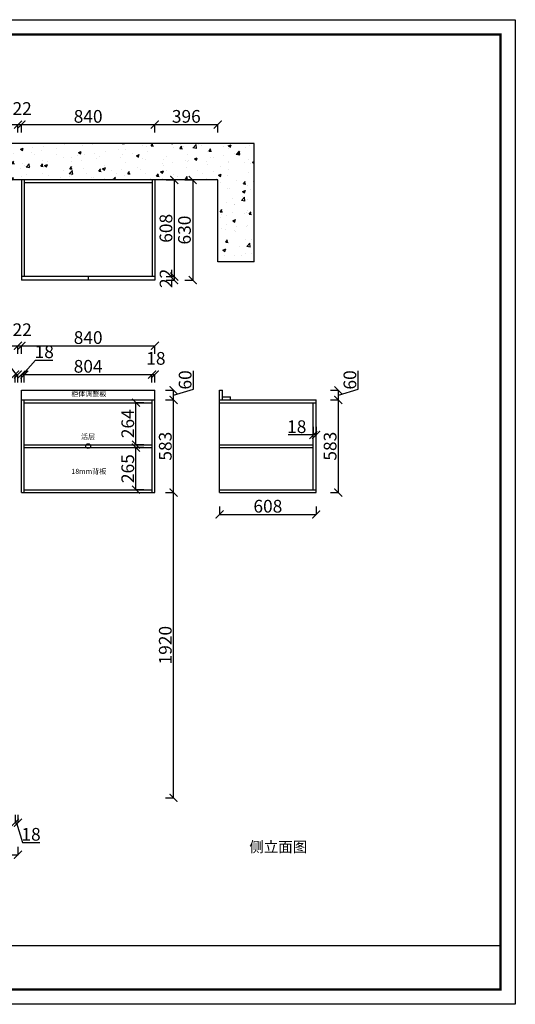
# Model space of a CAD drawing. Units: millimetres. Extents: x -252 to 711297, y -688902 to -673089.
# Drawn here: x 708177 to 711297, y -679282 to -673089 of the extents above; entities that cross this region are included whole.
import ezdxf

# ---------------------------------------------------------------- set-up
doc = ezdxf.new("R2010")
doc.units = ezdxf.units.MM
doc.layers.add('06综合说明层', color=7, linetype='Continuous', lineweight=30)
doc.styles.get("Standard").update_dxf_attribs({"font": 'arial.ttf'})
doc.dimstyles.new('ISO-25', dxfattribs={"dimtxt": 80, "dimasz": 50, "dimexe": 1.25, "dimexo": 0.625, "dimtad": 1, "dimtxsty": 'Standard', "dimblk": 'ARCHTICK', "dimcen": 2.5, "dimadec": 0, "dimazin": 0, "dimtfac": 1, "dimtmove": 0, "dimatfit": 3, "dimfxl": 50, "dimfxlon": 1, "dimarcsym": 0})

# ---------------------------------------------------------------- blocks, each defined once
blk = doc.blocks.new('_ArchTick')
at = {"color": 0, "linetype": 'ByBlock', "const_width": 0.15}
blk.add_lwpolyline([(-0.5, -0.5), (0.5, 0.5)], dxfattribs=at)
blk = doc.blocks.new('*D5')
at = {"color": 0, "lineweight": -2, "transparency": 16777216}
for p, q in [((707265.9, -673799.2), (707265.9, -673748)), ((707265.9, -673749.2), (708165.9, -673749.2)), ((708165.9, -673799.2), (708165.9, -673748))]:
    blk.add_line(p, q, dxfattribs=at)
at = {"layer": 'Defpoints', "color": 0, "transparency": 16777216}
for p in [(708165.9, -673749.2), (707265.9, -674097.4), (708165.9, -674097.4)]:
    blk.add_point(p, dxfattribs=at)
at = {"color": 0, "lineweight": -2, "transparency": 16777216, "xscale": 50, "yscale": 50, "zscale": 50, "rotation": 180}
blk.add_blockref('_ArchTick', (707265.9, -673749.2), dxfattribs=at)
at = {"color": 0, "lineweight": -2, "transparency": 16777216, "xscale": 50, "yscale": 50, "zscale": 50}
blk.add_blockref('_ArchTick', (708165.9, -673749.2), dxfattribs=at)
at = {"color": 0, "transparency": 16777216, "insert": (707715.9, -673707.7), "char_height": 80, "attachment_point": 5}
blk.add_mtext('900', dxfattribs=at)
blk = doc.blocks.new('*D6')
at = {"color": 0, "lineweight": -2, "transparency": 16777216}
for p, q in [((708165.9, -673799.2), (708165.9, -673748)), ((708165.9, -673749.2), (708187.9, -673749.2)), ((708187.9, -673799.2), (708187.9, -673748))]:
    blk.add_line(p, q, dxfattribs=at)
at = {"layer": 'Defpoints', "color": 0, "transparency": 16777216}
for p in [(708187.9, -673749.2), (708165.9, -674097.4), (708187.9, -674097.4)]:
    blk.add_point(p, dxfattribs=at)
at = {"color": 0, "lineweight": -2, "transparency": 16777216, "xscale": 50, "yscale": 50, "zscale": 50, "rotation": 180}
blk.add_blockref('_ArchTick', (708165.9, -673749.2), dxfattribs=at)
at = {"color": 0, "lineweight": -2, "transparency": 16777216, "xscale": 50, "yscale": 50, "zscale": 50}
blk.add_blockref('_ArchTick', (708187.9, -673749.2), dxfattribs=at)
at = {"color": 0, "transparency": 16777216, "insert": (708192.5, -673658.4), "char_height": 80, "attachment_point": 5}
blk.add_mtext('22', dxfattribs=at)
blk = doc.blocks.new('*D7')
at = {"color": 0, "lineweight": -2, "transparency": 16777216}
for p, q in [((708187.9, -673799.2), (708187.9, -673748)), ((708187.9, -673749.2), (709027.9, -673749.2)), ((709027.9, -673799.2), (709027.9, -673748))]:
    blk.add_line(p, q, dxfattribs=at)
at = {"layer": 'Defpoints', "color": 0, "transparency": 16777216}
for p in [(709027.9, -673749.2), (708187.9, -674097.4), (709027.9, -674097.4)]:
    blk.add_point(p, dxfattribs=at)
at = {"color": 0, "lineweight": -2, "transparency": 16777216, "xscale": 50, "yscale": 50, "zscale": 50, "rotation": 180}
blk.add_blockref('_ArchTick', (708187.9, -673749.2), dxfattribs=at)
at = {"color": 0, "lineweight": -2, "transparency": 16777216, "xscale": 50, "yscale": 50, "zscale": 50}
blk.add_blockref('_ArchTick', (709027.9, -673749.2), dxfattribs=at)
at = {"color": 0, "transparency": 16777216, "insert": (708607.9, -673707.7), "char_height": 80, "attachment_point": 5}
blk.add_mtext('840', dxfattribs=at)
blk = doc.blocks.new('*D8')
at = {"color": 0, "lineweight": -2, "transparency": 16777216}
for p, q in [((709027.9, -673799.2), (709027.9, -673748)), ((709027.9, -673749.2), (709423.9, -673749.2)), ((709423.9, -673799.2), (709423.9, -673748))]:
    blk.add_line(p, q, dxfattribs=at)
at = {"layer": 'Defpoints', "color": 0, "transparency": 16777216}
for p in [(709423.9, -673749.2), (709027.9, -674097.4), (709423.9, -674097.4)]:
    blk.add_point(p, dxfattribs=at)
at = {"color": 0, "lineweight": -2, "transparency": 16777216, "xscale": 50, "yscale": 50, "zscale": 50, "rotation": 180}
blk.add_blockref('_ArchTick', (709027.9, -673749.2), dxfattribs=at)
at = {"color": 0, "lineweight": -2, "transparency": 16777216, "xscale": 50, "yscale": 50, "zscale": 50}
blk.add_blockref('_ArchTick', (709423.9, -673749.2), dxfattribs=at)
at = {"color": 0, "transparency": 16777216, "insert": (709225.9, -673707.7), "char_height": 80, "attachment_point": 5}
blk.add_mtext('396', dxfattribs=at)
blk = doc.blocks.new('*D14')
at = {"color": 0, "lineweight": -2, "transparency": 16777216}
for p, q in [((709099.6, -674097.4), (709150.9, -674097.4)), ((709149.6, -674097.4), (709149.6, -674705.4)), ((709099.6, -674705.4), (709150.9, -674705.4))]:
    blk.add_line(p, q, dxfattribs=at)
at = {"layer": 'Defpoints', "color": 0, "transparency": 16777216}
for p in [(709027.9, -674097.4), (709027.9, -674705.4), (709149.6, -674705.4)]:
    blk.add_point(p, dxfattribs=at)
at = {"color": 0, "lineweight": -2, "transparency": 16777216, "xscale": 50, "yscale": 50, "zscale": 50}
for p, rotation in [((709149.6, -674097.4), 90), ((709149.6, -674705.4), 270)]:
    blk.add_blockref('_ArchTick', p, dxfattribs=dict(at, rotation=rotation))
at = {"color": 0, "transparency": 16777216, "insert": (709108.1, -674401.4), "char_height": 80, "attachment_point": 5, "rotation": 90}
blk.add_mtext('608', dxfattribs=at)
blk = doc.blocks.new('*D15')
at = {"color": 0, "lineweight": -2, "transparency": 16777216}
for p, q in [((709099.6, -674705.4), (709150.9, -674705.4)), ((709099.6, -674727.4), (709150.9, -674727.4)), ((709149.6, -674705.4), (709149.6, -674727.4))]:
    blk.add_line(p, q, dxfattribs=at)
at = {"layer": 'Defpoints', "color": 0, "transparency": 16777216}
for p in [(709027.9, -674705.4), (709027.9, -674727.4), (709149.6, -674727.4)]:
    blk.add_point(p, dxfattribs=at)
at = {"color": 0, "lineweight": -2, "transparency": 16777216, "xscale": 50, "yscale": 50, "zscale": 50}
for p, rotation in [((709149.6, -674705.4), 90), ((709149.6, -674727.4), 270)]:
    blk.add_blockref('_ArchTick', p, dxfattribs=dict(at, rotation=rotation))
at = {"color": 0, "transparency": 16777216, "insert": (709108.8, -674716.4), "char_height": 80, "attachment_point": 5, "rotation": 90}
blk.add_mtext('22', dxfattribs=at)
blk = doc.blocks.new('*D16')
at = {"color": 0, "lineweight": -2, "transparency": 16777216}
for p, q in [((709216.1, -674097.4), (709267.3, -674097.4)), ((709266.1, -674097.4), (709266.1, -674727.4)), ((709216.1, -674727.4), (709267.3, -674727.4))]:
    blk.add_line(p, q, dxfattribs=at)
at = {"layer": 'Defpoints', "color": 0, "transparency": 16777216}
for p in [(709027.9, -674097.4), (709027.9, -674727.4), (709266.1, -674727.4)]:
    blk.add_point(p, dxfattribs=at)
at = {"color": 0, "lineweight": -2, "transparency": 16777216, "xscale": 50, "yscale": 50, "zscale": 50}
for p, rotation in [((709266.1, -674097.4), 90), ((709266.1, -674727.4), 270)]:
    blk.add_blockref('_ArchTick', p, dxfattribs=dict(at, rotation=rotation))
at = {"color": 0, "transparency": 16777216, "insert": (709224.6, -674412.4), "char_height": 80, "attachment_point": 5, "rotation": 90}
blk.add_mtext('630', dxfattribs=at)
blk = doc.blocks.new('*D21')
at = {"color": 0, "lineweight": -2, "transparency": 16777216}
for p, q in [((708084.9, -675229.7), (707976.4, -675229.7)), ((708156.9, -675321.2), (708084.9, -675229.7)), ((708147.9, -675371.2), (708147.9, -675319.9)), ((708147.9, -675321.2), (708165.9, -675321.2)), ((708165.9, -675371.2), (708165.9, -675319.9))]:
    blk.add_line(p, q, dxfattribs=at)
at = {"layer": 'Defpoints', "color": 0, "transparency": 16777216}
for p in [(708165.9, -675321.2), (708147.9, -675480.3), (708165.9, -675480.3)]:
    blk.add_point(p, dxfattribs=at)
at = {"color": 0, "lineweight": -2, "transparency": 16777216, "xscale": 50, "yscale": 50, "zscale": 50, "rotation": 180}
blk.add_blockref('_ArchTick', (708147.9, -675321.2), dxfattribs=at)
at = {"color": 0, "lineweight": -2, "transparency": 16777216, "xscale": 50, "yscale": 50, "zscale": 50}
blk.add_blockref('_ArchTick', (708165.9, -675321.2), dxfattribs=at)
at = {"color": 0, "transparency": 16777216, "insert": (708030.7, -675188.2), "char_height": 80, "attachment_point": 5}
blk.add_mtext('18', dxfattribs=at)
blk = doc.blocks.new('*D22')
at = {"color": 0, "lineweight": -2, "transparency": 16777216}
for p, q in [((708196.9, -675321.2), (708277.3, -675229.7)), ((708277.3, -675229.7), (708385.8, -675229.7)), ((708187.9, -675371.2), (708187.9, -675319.9)), ((708187.9, -675321.2), (708205.9, -675321.2)), ((708205.9, -675371.2), (708205.9, -675319.9))]:
    blk.add_line(p, q, dxfattribs=at)
at = {"layer": 'Defpoints', "color": 0, "transparency": 16777216}
for p in [(708205.9, -675321.2), (708187.9, -675420.3), (708205.9, -675480.3)]:
    blk.add_point(p, dxfattribs=at)
at = {"color": 0, "lineweight": -2, "transparency": 16777216, "xscale": 50, "yscale": 50, "zscale": 50, "rotation": 180}
blk.add_blockref('_ArchTick', (708187.9, -675321.2), dxfattribs=at)
at = {"color": 0, "lineweight": -2, "transparency": 16777216, "xscale": 50, "yscale": 50, "zscale": 50}
blk.add_blockref('_ArchTick', (708205.9, -675321.2), dxfattribs=at)
at = {"color": 0, "transparency": 16777216, "insert": (708331.5, -675188.2), "char_height": 80, "attachment_point": 5}
blk.add_mtext('18', dxfattribs=at)
blk = doc.blocks.new('*D23')
at = {"color": 0, "lineweight": -2, "transparency": 16777216}
for p, q in [((708205.9, -675371.2), (708205.9, -675319.9)), ((708205.9, -675321.2), (709009.9, -675321.2)), ((709009.9, -675371.2), (709009.9, -675319.9))]:
    blk.add_line(p, q, dxfattribs=at)
at = {"layer": 'Defpoints', "color": 0, "transparency": 16777216}
for p in [(709009.9, -675321.2), (708205.9, -675480.3), (709009.9, -675480.3)]:
    blk.add_point(p, dxfattribs=at)
at = {"color": 0, "lineweight": -2, "transparency": 16777216, "xscale": 50, "yscale": 50, "zscale": 50, "rotation": 180}
blk.add_blockref('_ArchTick', (708205.9, -675321.2), dxfattribs=at)
at = {"color": 0, "lineweight": -2, "transparency": 16777216, "xscale": 50, "yscale": 50, "zscale": 50}
blk.add_blockref('_ArchTick', (709009.9, -675321.2), dxfattribs=at)
at = {"color": 0, "transparency": 16777216, "insert": (708607.9, -675279.7), "char_height": 80, "attachment_point": 5}
blk.add_mtext('804', dxfattribs=at)
blk = doc.blocks.new('*D24')
at = {"color": 0, "lineweight": -2, "transparency": 16777216}
for p, q in [((709009.9, -675371.2), (709009.9, -675319.9)), ((709009.9, -675321.2), (709027.9, -675321.2)), ((709027.9, -675371.2), (709027.9, -675319.9))]:
    blk.add_line(p, q, dxfattribs=at)
at = {"layer": 'Defpoints', "color": 0, "transparency": 16777216}
for p in [(709027.9, -675321.2), (709009.9, -675480.3), (709027.9, -675480.3)]:
    blk.add_point(p, dxfattribs=at)
at = {"color": 0, "lineweight": -2, "transparency": 16777216, "xscale": 50, "yscale": 50, "zscale": 50, "rotation": 180}
blk.add_blockref('_ArchTick', (709009.9, -675321.2), dxfattribs=at)
at = {"color": 0, "lineweight": -2, "transparency": 16777216, "xscale": 50, "yscale": 50, "zscale": 50}
blk.add_blockref('_ArchTick', (709027.9, -675321.2), dxfattribs=at)
at = {"color": 0, "transparency": 16777216, "insert": (709034.5, -675229.7), "char_height": 80, "attachment_point": 5}
blk.add_mtext('18', dxfattribs=at)
blk = doc.blocks.new('*D29')
at = {"color": 0, "lineweight": -2, "transparency": 16777216}
for p, q in [((708147.9, -678089.9), (708147.9, -678141.1)), ((708165.9, -678089.9), (708165.9, -678141.1)), ((708147.9, -678139.9), (708165.9, -678139.9)), ((708156.9, -678139.9), (708194.3, -678264.6)), ((708194.3, -678264.6), (708302.8, -678264.6))]:
    blk.add_line(p, q, dxfattribs=at)
at = {"layer": 'Defpoints', "color": 0, "transparency": 16777216}
for p in [(708147.9, -677983.3), (708165.9, -677983.3), (708165.9, -678139.9)]:
    blk.add_point(p, dxfattribs=at)
at = {"color": 0, "lineweight": -2, "transparency": 16777216, "xscale": 50, "yscale": 50, "zscale": 50, "rotation": 180}
blk.add_blockref('_ArchTick', (708147.9, -678139.9), dxfattribs=at)
at = {"color": 0, "lineweight": -2, "transparency": 16777216, "xscale": 50, "yscale": 50, "zscale": 50}
blk.add_blockref('_ArchTick', (708165.9, -678139.9), dxfattribs=at)
at = {"color": 0, "transparency": 16777216, "insert": (708248.6, -678223.1), "char_height": 80, "attachment_point": 5}
blk.add_mtext('18', dxfattribs=at)
blk = doc.blocks.new('*D31')
at = {"color": 0, "lineweight": -2, "transparency": 16777216}
for p, q in [((707265.9, -678292), (707265.9, -678343.3)), ((707265.9, -678342), (708165.9, -678342)), ((708165.9, -678292), (708165.9, -678343.3))]:
    blk.add_line(p, q, dxfattribs=at)
at = {"layer": 'Defpoints', "color": 0, "transparency": 16777216}
for p in [(707265.9, -677983.3), (708165.9, -677983.3), (708165.9, -678342)]:
    blk.add_point(p, dxfattribs=at)
at = {"color": 0, "lineweight": -2, "transparency": 16777216, "xscale": 50, "yscale": 50, "zscale": 50, "rotation": 180}
blk.add_blockref('_ArchTick', (707265.9, -678342), dxfattribs=at)
at = {"color": 0, "lineweight": -2, "transparency": 16777216, "xscale": 50, "yscale": 50, "zscale": 50}
blk.add_blockref('_ArchTick', (708165.9, -678342), dxfattribs=at)
at = {"color": 0, "transparency": 16777216, "insert": (707715.9, -678300.6), "char_height": 80, "attachment_point": 5}
blk.add_mtext('900', dxfattribs=at)
blk = doc.blocks.new('*D33')
at = {"color": 0, "lineweight": -2, "transparency": 16777216}
for p, q in [((707265.9, -675190.3), (707265.9, -675139.1)), ((707265.9, -675140.3), (708165.9, -675140.3)), ((708165.9, -675190.3), (708165.9, -675139.1))]:
    blk.add_line(p, q, dxfattribs=at)
at = {"layer": 'Defpoints', "color": 0, "transparency": 16777216}
for p in [(708165.9, -675140.3), (707265.9, -675480.3), (708165.9, -675480.3)]:
    blk.add_point(p, dxfattribs=at)
at = {"color": 0, "lineweight": -2, "transparency": 16777216, "xscale": 50, "yscale": 50, "zscale": 50, "rotation": 180}
blk.add_blockref('_ArchTick', (707265.9, -675140.3), dxfattribs=at)
at = {"color": 0, "lineweight": -2, "transparency": 16777216, "xscale": 50, "yscale": 50, "zscale": 50}
blk.add_blockref('_ArchTick', (708165.9, -675140.3), dxfattribs=at)
at = {"color": 0, "transparency": 16777216, "insert": (707715.9, -675098.8), "char_height": 80, "attachment_point": 5}
blk.add_mtext('900', dxfattribs=at)
blk = doc.blocks.new('*D34')
at = {"color": 0, "lineweight": -2, "transparency": 16777216}
for p, q in [((708165.9, -675190.3), (708165.9, -675139.1)), ((708165.9, -675140.3), (708187.9, -675140.3)), ((708187.9, -675190.3), (708187.9, -675139.1))]:
    blk.add_line(p, q, dxfattribs=at)
at = {"layer": 'Defpoints', "color": 0, "transparency": 16777216}
for p in [(708187.9, -675140.3), (708187.9, -675420.3), (708165.9, -675480.3)]:
    blk.add_point(p, dxfattribs=at)
at = {"color": 0, "lineweight": -2, "transparency": 16777216, "xscale": 50, "yscale": 50, "zscale": 50, "rotation": 180}
blk.add_blockref('_ArchTick', (708165.9, -675140.3), dxfattribs=at)
at = {"color": 0, "lineweight": -2, "transparency": 16777216, "xscale": 50, "yscale": 50, "zscale": 50}
blk.add_blockref('_ArchTick', (708187.9, -675140.3), dxfattribs=at)
at = {"color": 0, "transparency": 16777216, "insert": (708192.5, -675049.5), "char_height": 80, "attachment_point": 5}
blk.add_mtext('22', dxfattribs=at)
blk = doc.blocks.new('*D35')
at = {"color": 0, "lineweight": -2, "transparency": 16777216}
for p, q in [((708187.9, -675190.3), (708187.9, -675139.1)), ((708187.9, -675140.3), (709027.9, -675140.3)), ((709027.9, -675190.3), (709027.9, -675139.1))]:
    blk.add_line(p, q, dxfattribs=at)
at = {"layer": 'Defpoints', "color": 0, "transparency": 16777216}
for p in [(709027.9, -675140.3), (708187.9, -675420.3), (709027.9, -675420.3)]:
    blk.add_point(p, dxfattribs=at)
at = {"color": 0, "lineweight": -2, "transparency": 16777216, "xscale": 50, "yscale": 50, "zscale": 50, "rotation": 180}
blk.add_blockref('_ArchTick', (708187.9, -675140.3), dxfattribs=at)
at = {"color": 0, "lineweight": -2, "transparency": 16777216, "xscale": 50, "yscale": 50, "zscale": 50}
blk.add_blockref('_ArchTick', (709027.9, -675140.3), dxfattribs=at)
at = {"color": 0, "transparency": 16777216, "insert": (708607.9, -675098.8), "char_height": 80, "attachment_point": 5}
blk.add_mtext('840', dxfattribs=at)
blk = doc.blocks.new('*D57')
at = {"color": 0, "lineweight": -2, "transparency": 16777216}
for p, q in [((708959, -675780.3), (708907.8, -675780.3)), ((708909, -676045.3), (708909, -675780.3)), ((708959, -676045.3), (708907.8, -676045.3))]:
    blk.add_line(p, q, dxfattribs=at)
at = {"layer": 'Defpoints', "color": 0, "transparency": 16777216}
for p in [(708909, -675780.3), (709009.9, -675780.3), (709009.9, -676045.3)]:
    blk.add_point(p, dxfattribs=at)
at = {"color": 0, "lineweight": -2, "transparency": 16777216, "xscale": 50, "yscale": 50, "zscale": 50}
for p, rotation in [((708909, -675780.3), 90), ((708909, -676045.3), 270)]:
    blk.add_blockref('_ArchTick', p, dxfattribs=dict(at, rotation=rotation))
at = {"color": 0, "transparency": 16777216, "insert": (708867.6, -675912.8), "char_height": 80, "attachment_point": 5, "rotation": 90}
blk.add_mtext('265', dxfattribs=at)
blk = doc.blocks.new('*D58')
at = {"color": 0, "lineweight": -2, "transparency": 16777216}
for p, q in [((708959, -675498.3), (708907.8, -675498.3)), ((708909, -675762.3), (708909, -675498.3)), ((708959, -675762.3), (708907.8, -675762.3))]:
    blk.add_line(p, q, dxfattribs=at)
at = {"layer": 'Defpoints', "color": 0, "transparency": 16777216}
for p in [(708909, -675498.3), (709009.9, -675498.3), (709009.9, -675762.3)]:
    blk.add_point(p, dxfattribs=at)
at = {"color": 0, "lineweight": -2, "transparency": 16777216, "xscale": 50, "yscale": 50, "zscale": 50}
for p, rotation in [((708909, -675498.3), 90), ((708909, -675762.3), 270)]:
    blk.add_blockref('_ArchTick', p, dxfattribs=dict(at, rotation=rotation))
at = {"color": 0, "transparency": 16777216, "insert": (708867.6, -675630.3), "char_height": 80, "attachment_point": 5, "rotation": 90}
blk.add_mtext('264', dxfattribs=at)
blk = doc.blocks.new('*D59')
at = {"color": 0, "lineweight": -2, "transparency": 16777216}
for p, q in [((709095.5, -676063.3), (709146.7, -676063.3)), ((709145.5, -677983.3), (709145.5, -676063.3)), ((709095.5, -677983.3), (709146.7, -677983.3))]:
    blk.add_line(p, q, dxfattribs=at)
at = {"layer": 'Defpoints', "color": 0, "transparency": 16777216}
for p in [(708205.9, -676063.3), (709145.5, -676063.3), (708165.9, -677983.3)]:
    blk.add_point(p, dxfattribs=at)
at = {"color": 0, "lineweight": -2, "transparency": 16777216, "xscale": 50, "yscale": 50, "zscale": 50}
for p, rotation in [((709145.5, -676063.3), 90), ((709145.5, -677983.3), 270)]:
    blk.add_blockref('_ArchTick', p, dxfattribs=dict(at, rotation=rotation))
at = {"color": 0, "transparency": 16777216, "insert": (709104, -677023.3), "char_height": 80, "attachment_point": 5, "rotation": 90}
blk.add_mtext('1920', dxfattribs=at)
blk = doc.blocks.new('*D60')
at = {"color": 0, "lineweight": -2, "transparency": 16777216}
for p, q in [((709095.5, -675480.3), (709146.7, -675480.3)), ((709145.5, -676063.3), (709145.5, -675480.3)), ((709095.5, -676063.3), (709146.7, -676063.3))]:
    blk.add_line(p, q, dxfattribs=at)
at = {"layer": 'Defpoints', "color": 0, "transparency": 16777216}
for p in [(709027.9, -675480.3), (709145.5, -675480.3), (708205.9, -676063.3)]:
    blk.add_point(p, dxfattribs=at)
at = {"color": 0, "lineweight": -2, "transparency": 16777216, "xscale": 50, "yscale": 50, "zscale": 50}
for p, rotation in [((709145.5, -675480.3), 90), ((709145.5, -676063.3), 270)]:
    blk.add_blockref('_ArchTick', p, dxfattribs=dict(at, rotation=rotation))
at = {"color": 0, "transparency": 16777216, "insert": (709104, -675771.8), "char_height": 80, "attachment_point": 5, "rotation": 90}
blk.add_mtext('583', dxfattribs=at)
blk = doc.blocks.new('*D61')
at = {"color": 0, "lineweight": -2, "transparency": 16777216}
for p, q in [((709270.2, -675412.9), (709270.2, -675296.8)), ((709095.5, -675420.3), (709146.7, -675420.3)), ((709145.5, -675450.3), (709270.2, -675412.9)), ((709145.5, -675480.3), (709145.5, -675420.3)), ((709095.5, -675480.3), (709146.7, -675480.3))]:
    blk.add_line(p, q, dxfattribs=at)
at = {"layer": 'Defpoints', "color": 0, "transparency": 16777216}
for p in [(709027.9, -675420.3), (709145.5, -675420.3), (709027.9, -675480.3)]:
    blk.add_point(p, dxfattribs=at)
at = {"color": 0, "lineweight": -2, "transparency": 16777216, "xscale": 50, "yscale": 50, "zscale": 50}
for p, rotation in [((709145.5, -675420.3), 90), ((709145.5, -675480.3), 270)]:
    blk.add_blockref('_ArchTick', p, dxfattribs=dict(at, rotation=rotation))
at = {"color": 0, "transparency": 16777216, "insert": (709228.7, -675354.9), "char_height": 80, "attachment_point": 5, "rotation": 90}
blk.add_mtext('60', dxfattribs=at)
blk = doc.blocks.new('*D76')
at = {"color": 0, "lineweight": -2, "transparency": 16777216}
for p, q in [((710025.3, -675650.9), (710025.3, -675702.1)), ((710043.3, -675650.9), (710043.3, -675702.1)), ((710025.3, -675700.9), (709866.8, -675700.9)), ((710043.3, -675700.9), (710025.3, -675700.9))]:
    blk.add_line(p, q, dxfattribs=at)
at = {"layer": 'Defpoints', "color": 0, "transparency": 16777216}
for p in [(710025.3, -675498.3), (710043.3, -675498.3), (710025.3, -675700.9)]:
    blk.add_point(p, dxfattribs=at)
at = {"color": 0, "lineweight": -2, "transparency": 16777216, "xscale": 50, "yscale": 50, "zscale": 50, "rotation": 180}
blk.add_blockref('_ArchTick', (710025.3, -675700.9), dxfattribs=at)
at = {"color": 0, "lineweight": -2, "transparency": 16777216, "xscale": 50, "yscale": 50, "zscale": 50}
blk.add_blockref('_ArchTick', (710043.3, -675700.9), dxfattribs=at)
at = {"color": 0, "transparency": 16777216, "insert": (709921.1, -675659.4), "char_height": 80, "attachment_point": 5}
blk.add_mtext('18', dxfattribs=at)
blk = doc.blocks.new('*D77')
at = {"color": 0, "lineweight": -2, "transparency": 16777216}
for p, q in [((709435.3, -676151.1), (709435.3, -676202.3)), ((710043.3, -676151.1), (710043.3, -676202.3)), ((709435.3, -676201.1), (710043.3, -676201.1))]:
    blk.add_line(p, q, dxfattribs=at)
at = {"layer": 'Defpoints', "color": 0, "transparency": 16777216}
for p in [(709435.3, -676063.3), (710043.3, -676063.3), (710043.3, -676201.1)]:
    blk.add_point(p, dxfattribs=at)
at = {"color": 0, "lineweight": -2, "transparency": 16777216, "xscale": 50, "yscale": 50, "zscale": 50, "rotation": 180}
blk.add_blockref('_ArchTick', (709435.3, -676201.1), dxfattribs=at)
at = {"color": 0, "lineweight": -2, "transparency": 16777216, "xscale": 50, "yscale": 50, "zscale": 50}
blk.add_blockref('_ArchTick', (710043.3, -676201.1), dxfattribs=at)
at = {"color": 0, "transparency": 16777216, "insert": (709739.3, -676159.6), "char_height": 80, "attachment_point": 5}
blk.add_mtext('608', dxfattribs=at)
blk = doc.blocks.new('*D78')
at = {"color": 0, "lineweight": -2, "transparency": 16777216}
for p, q in [((710132.9, -675480.3), (710184.1, -675480.3)), ((710182.9, -676063.3), (710182.9, -675480.3)), ((710132.9, -676063.3), (710184.1, -676063.3))]:
    blk.add_line(p, q, dxfattribs=at)
at = {"layer": 'Defpoints', "color": 0, "transparency": 16777216}
for p in [(710043.3, -675480.3), (710182.9, -675480.3), (710043.3, -676063.3)]:
    blk.add_point(p, dxfattribs=at)
at = {"color": 0, "lineweight": -2, "transparency": 16777216, "xscale": 50, "yscale": 50, "zscale": 50}
for p, rotation in [((710182.9, -675480.3), 90), ((710182.9, -676063.3), 270)]:
    blk.add_blockref('_ArchTick', p, dxfattribs=dict(at, rotation=rotation))
at = {"color": 0, "transparency": 16777216, "insert": (710141.4, -675771.8), "char_height": 80, "attachment_point": 5, "rotation": 90}
blk.add_mtext('583', dxfattribs=at)
blk = doc.blocks.new('*D79')
at = {"color": 0, "lineweight": -2, "transparency": 16777216}
for p, q in [((710307.6, -675412.9), (710307.6, -675296.8)), ((710132.9, -675420.3), (710184.1, -675420.3)), ((710182.9, -675450.3), (710307.6, -675412.9)), ((710182.9, -675480.3), (710182.9, -675420.3)), ((710132.9, -675480.3), (710184.1, -675480.3))]:
    blk.add_line(p, q, dxfattribs=at)
at = {"layer": 'Defpoints', "color": 0, "transparency": 16777216}
for p in [(709453.3, -675420.3), (710182.9, -675420.3), (710043.3, -675480.3)]:
    blk.add_point(p, dxfattribs=at)
at = {"color": 0, "lineweight": -2, "transparency": 16777216, "xscale": 50, "yscale": 50, "zscale": 50}
for p, rotation in [((710182.9, -675420.3), 90), ((710182.9, -675480.3), 270)]:
    blk.add_blockref('_ArchTick', p, dxfattribs=dict(at, rotation=rotation))
at = {"color": 0, "transparency": 16777216, "insert": (710266.1, -675354.9), "char_height": 80, "attachment_point": 5, "rotation": 90}
blk.add_mtext('60', dxfattribs=at)

msp = doc.modelspace()

# ---------------------------------------------------------------- hatches: boundary and pattern name
at = {"true_color": 0x636466}
h = msp.add_hatch(dxfattribs=at)
h.set_pattern_fill('AR-CONC', color=251)
h.paths.add_polyline_path([(709653.923, -673867.403), (705943.923, -673867.403), (705943.923, -674097.403), (709423.923, -674097.403), (709423.923, -674611.403), (709653.923, -674611.403)])

# ---------------------------------------------------------------- linework, layer by layer
at = {"color": 251, "true_color": 0x636466}
for p, q in [((709653.923, -673867.403), (705943.923, -673867.403)), ((709653.923, -674611.403), (709653.923, -673867.403)), ((709423.923, -674097.403), (705943.923, -674097.403)), ((709423.923, -674611.403), (709423.923, -674097.403)), ((709653.923, -674611.403), (709423.923, -674611.403)), ((709435.298, -675498.278), (710043.298, -675498.278)), ((710025.298, -676045.278), (710025.298, -675498.278)), ((709435.298, -675762.278), (710025.298, -675762.278)), ((709435.298, -675780.278), (710025.298, -675780.278)), ((709435.298, -676045.278), (710043.298, -676045.278))]:
    msp.add_line(p, q, dxfattribs=at)
for p, q in [((709027.923, -674097.403), (708187.923, -674097.403)), ((708187.923, -674097.403), (708187.923, -674727.403)), ((708205.923, -674097.403), (708205.923, -674705.403)), ((709009.923, -674115.403), (708205.923, -674115.403)), ((709009.923, -674097.403), (709009.923, -674705.403)), ((709027.923, -674097.403), (709027.923, -674727.403)), ((709027.923, -674705.403), (708187.923, -674705.403)), ((709027.923, -674727.403), (708187.923, -674727.403)), ((708607.923, -674705.403), (708607.923, -674727.403)), ((708187.923, -676063.278), (708187.923, -675420.278)), ((708187.923, -675420.278), (709027.923, -675420.278)), ((709027.923, -676063.278), (709027.923, -675420.278)), ((709435.298, -676063.278), (709435.298, -675420.278)), ((709435.298, -675420.278), (709453.298, -675420.278)), ((709453.298, -675480.278), (709453.298, -675420.278)), ((708187.923, -675480.278), (709027.923, -675480.278)), ((708205.923, -676063.278), (708205.923, -675480.278)), ((708205.923, -675498.278), (709009.923, -675498.278)), ((709009.923, -676063.278), (709009.923, -675480.278)), ((709435.298, -675480.278), (710043.298, -675480.278)), ((709453.298, -675462.278), (709503.298, -675462.278)), ((709503.298, -675480.278), (709503.298, -675462.278)), ((710043.298, -676063.278), (710043.298, -675480.278)), ((708205.923, -675762.278), (709009.923, -675762.278)), ((708205.923, -675780.278), (709009.923, -675780.278)), ((708205.923, -676045.278), (709009.923, -676045.278)), ((708187.923, -676063.278), (709027.923, -676063.278)), ((709435.298, -676063.278), (710043.298, -676063.278))]:
    msp.add_line(p, q)
at = {"color": 1}
msp.add_circle((708607.923, -675771.278), 15, dxfattribs=at)
at = {"layer": '06综合说明层', "color": 0, "linetype": 'ByBlock', "lineweight": -3}
msp.add_line((704239.858, -678912.829), (711203.712, -678912.829), dxfattribs=at)
msp.add_lwpolyline([(711297.021, -679281.943), (702410.689, -679281.943), (702410.689, -673089.234), (711297.021, -673089.234)], close=True, dxfattribs=at)
msp.add_lwpolyline([(711297.021, -679281.943), (702410.689, -679281.943), (702410.689, -673089.234), (711297.021, -673089.234)], close=True, dxfattribs=at)
msp.add_lwpolyline([(711297.021, -679281.943), (702410.689, -679281.943), (702410.689, -673089.234), (711297.021, -673089.234)], close=True, dxfattribs=at)
at = {"layer": '06综合说明层', "color": 0, "linetype": 'ByBlock', "lineweight": -3, "const_width": 15.48}
msp.add_lwpolyline([(711203.712, -679188.634), (702504.166, -679188.634), (702504.166, -673182.542), (711203.712, -673182.542)], close=True, dxfattribs=at)
msp.add_lwpolyline([(711203.712, -679188.634), (702504.166, -679188.634), (702504.166, -673182.542), (711203.712, -673182.542)], close=True, dxfattribs=at)
msp.add_lwpolyline([(711203.712, -679188.634), (702504.166, -679188.634), (702504.166, -673182.542), (711203.712, -673182.542)], close=True, dxfattribs=at)

# ---------------------------------------------------------------- texts
at = {"attachment_point": 1}
for s, width, gutter_width, heights, insert, char_height in [('{\\fSimSun|b0|i0|c134|p2;柜体调整板}', 399.37973, 4.5, [0], (708501.716, -675425.523), 32.4), ('{\\fSimSun|b0|i0|c134|p2;侧立面图}', 1387.69369, 4.9, [107.995], (709622.929, -678258.238), 66.6792)]:
    msp.add_mtext_dynamic_manual_height_columns(s, width=width, gutter_width=gutter_width, heights=heights, dxfattribs=dict(at, insert=insert, char_height=char_height))
at = {"color": 1, "insert": (708563.252, -675695.1), "char_height": 32.4, "attachment_point": 1}
msp.add_mtext_dynamic_manual_height_columns('{\\fSimSun|b0|i0|c134|p2;活层}', width=588.6, gutter_width=4.5, heights=[0], dxfattribs=at)
at = {"color": 3, "insert": (708502.466, -675913.899), "char_height": 32.4, "attachment_point": 1}
msp.add_mtext_dynamic_manual_height_columns('{\\fSimSun|b0|i0|c134|p2;18mm背板}', width=588.6, gutter_width=4.5, heights=[0], dxfattribs=at)

# ---------------------------------------------------------------- dimensions: what is measured, and where the dimension line sits
at = {"color": 32, "true_color": 0xcd6928}
for base, p1, p2, picture, middle in [((708187.923, -673749.201), (708165.923, -674097.403), (708187.923, -674097.403), '*D6', (708192.548, -673658.412)), ((708165.923, -673749.201), (707265.923, -674097.403), (708165.923, -674097.403), '*D5', (707715.923, -673707.73)), ((709027.923, -673749.201), (708187.923, -674097.403), (709027.923, -674097.403), '*D7', (708607.923, -673707.73)), ((709423.923, -673749.201), (709027.923, -674097.403), (709423.923, -674097.403), '*D8', (709225.923, -673707.703)), ((708187.923, -675140.321), (708165.923, -675480.278), (708187.923, -675420.278), '*D34', (708192.548, -675049.532)), ((708165.923, -675140.321), (707265.923, -675480.278), (708165.923, -675480.278), '*D33', (707715.923, -675098.85)), ((709027.923, -675140.321), (708187.923, -675420.278), (709027.923, -675420.278), '*D35', (708607.923, -675098.85)), ((709027.923, -675321.171), (709009.923, -675480.278), (709027.923, -675480.278), '*D24', (709034.548, -675229.7)), ((709009.923, -675321.171), (708205.923, -675480.278), (709009.923, -675480.278), '*D23', (708607.923, -675279.7)), ((708165.923, -678342.023), (707265.923, -677983.278), (708165.923, -677983.278), '*D31', (707715.923, -678300.553)), ((708165.923, -678139.857), (708147.923, -677983.278), (708165.923, -677983.278), '*D29', (708194.965, -678223.111))]:
    dim = msp.add_linear_dim(base=base, p1=p1, p2=p2, dimstyle='ISO-25', override={"dimtmove": 1}, dxfattribs=at)
    dim.commit()
    dim.dimension.update_dxf_attribs({"geometry": picture, "text_midpoint": middle})
for base, p1, p2, picture, middle in [((709149.602, -674705.403), (709027.923, -674097.403), (709027.923, -674705.403), '*D14', (709108.132, -674401.403)), ((709266.059, -674727.403), (709027.923, -674097.403), (709027.923, -674727.403), '*D16', (709224.561, -674412.403)), ((710182.886, -675480.278), (710043.298, -676063.278), (710043.298, -675480.278), '*D78', (710141.388, -675771.778)), ((708909.048, -675780.278), (709009.923, -676045.278), (709009.923, -675780.278), '*D57', (708867.577, -675912.778)), ((709145.493, -676063.278), (708165.923, -677983.278), (708205.923, -676063.278), '*D59', (709104.022, -677023.278))]:
    dim = msp.add_linear_dim(base=base, p1=p1, p2=p2, angle=90, dimstyle='ISO-25', dxfattribs=at)
    dim.commit()
    dim.dimension.update_dxf_attribs({"geometry": picture, "text_midpoint": middle})
dim = msp.add_linear_dim(base=(709149.602, -674727.403), p1=(709027.923, -674705.403), p2=(709027.923, -674727.403), angle=90, dimstyle='ISO-25', override={"dimtmove": 1}, dxfattribs=at)
dim.commit()
dim.dimension.update_dxf_attribs({"geometry": '*D15', "text_midpoint": (709149.602, -674716.403), "dimtype": 128})
for base, p1, p2, picture, middle in [((708165.923, -675321.171), (708147.923, -675480.278), (708165.923, -675480.278), '*D21', (708084.289, -675229.7)), ((708205.923, -675321.171), (708187.923, -675420.278), (708205.923, -675480.278), '*D22', (708277.927, -675229.7))]:
    dim = msp.add_linear_dim(base=base, p1=p1, p2=p2, dimstyle='ISO-25', override={"dimtmove": 1}, dxfattribs=at)
    dim.commit()
    dim.dimension.update_dxf_attribs({"geometry": picture, "text_midpoint": middle, "dimtype": 128})
for base, p1, p2, picture, middle in [((709145.493, -675420.278), (709027.923, -675480.278), (709027.923, -675420.278), '*D61', (709228.747, -675412.235)), ((710182.886, -675420.278), (710043.298, -675480.278), (709453.298, -675420.278), '*D79', (710266.14, -675412.235)), ((709145.493, -675480.278), (708205.923, -676063.278), (709027.923, -675480.278), '*D60', (709103.995, -675771.778)), ((708909.048, -675498.278), (709009.923, -675762.278), (709009.923, -675498.278), '*D58', (708867.577, -675630.278))]:
    dim = msp.add_linear_dim(base=base, p1=p1, p2=p2, angle=90, dimstyle='ISO-25', override={"dimtmove": 1}, dxfattribs=at)
    dim.commit()
    dim.dimension.update_dxf_attribs({"geometry": picture, "text_midpoint": middle})
for base, p1, p2, picture, middle in [((710025.298, -675700.897), (710043.298, -675498.278), (710025.298, -675498.278), '*D76', (709921.058, -675659.426)), ((710043.298, -676201.052), (709435.298, -676063.278), (710043.298, -676063.278), '*D77', (709739.298, -676159.581))]:
    dim = msp.add_linear_dim(base=base, p1=p1, p2=p2, dimstyle='ISO-25', dxfattribs=at)
    dim.commit()
    dim.dimension.update_dxf_attribs({"geometry": picture, "text_midpoint": middle})

doc.saveas('drawing.dxf')
